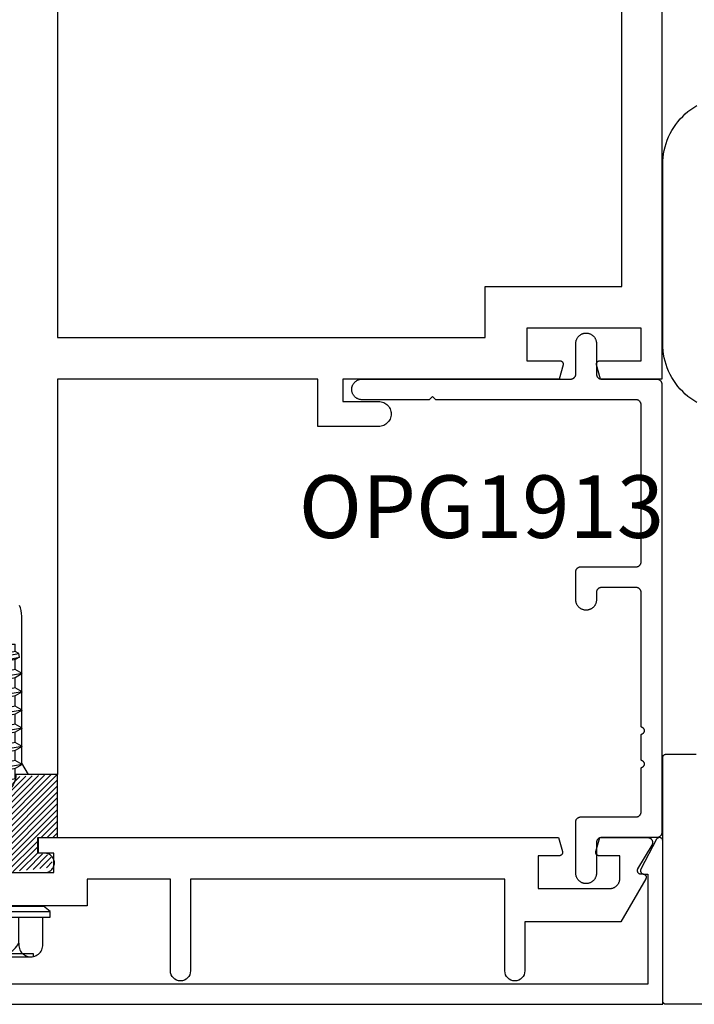
# Model space of a CAD drawing. Units: inches. Extents: x 0 to 108, y 0 to 43.
# Drawn here: x 89 to 91, y 2 to 5 of the extents above; entities that cross this region are included whole.
import ezdxf

# ---------------------------------------------------------------- set-up
doc = ezdxf.new("R2010")
doc.units = ezdxf.units.IN
doc.header["$LTSCALE"] = 0.5
doc.header["$MEASUREMENT"] = 0
for name, color, linetype in [('Arcadia-Profile', 6, 'Continuous'), ('Arcadia-Shade', 8, 'Continuous'), ('Arcadia-Text', 3, 'Continuous')]:
    doc.layers.add(name, color=color, linetype=linetype)
doc.styles.get("Standard").update_dxf_attribs({"font": 'ARIALN.TTF'})
pattern_1 = [(45, (-89.199976, -1.728717), (-0.0088388348, 0.0088388348), [])]

# ---------------------------------------------------------------- blocks, each defined once
blk = doc.blocks.new('OPG1986IP-flat-3')
at = {"layer": 'Arcadia-Shade', "lineweight": -3}
h = blk.add_hatch(dxfattribs=at)
h.set_pattern_fill('ACET-2D-ANSI31', color=256, scale=0.1, style=0)
h.set_pattern_definition(pattern_1)
h.paths.add_polyline_path([(0.0698, -0.5799), (0.1273, -0.5799), (0.1273, -0.3909), (0.0019, -0.3974), (-0.014, -0.4324), (-0.041, -0.4498), (-0.0794, -0.4498), (-0.1099, -0.4284), (-0.123, -0.3909), (-0.2477, -0.3909), (-0.2469, -0.5799), (-0.1902, -0.5799), (-0.221, -0.6294), (-0.2376, -0.6619), (-0.2092, -0.6849), (-0.0857, -0.6661), (-0.0505, -0.6545), (-0.0292, -0.6849), (0.1153, -0.6677), (0.1058, -0.6324), (0.0698, -0.6269)])
h = blk.add_hatch(dxfattribs=at)
h.set_pattern_fill('ACET-2D-ANSI31', color=256, scale=0.1, style=0)
h.set_pattern_definition(pattern_1)
h.paths.add_polyline_path([(0.0698, -0.5799), (0.1273, -0.5799), (0.1273, -0.3909), (0.0019, -0.3974), (-0.014, -0.4324), (-0.041, -0.4498), (-0.0794, -0.4498), (-0.1099, -0.4284), (-0.123, -0.3909), (-0.2477, -0.3909), (-0.2469, -0.5799), (-0.1902, -0.5799), (-0.221, -0.6294), (-0.2376, -0.6619), (-0.2092, -0.6849), (-0.0857, -0.6661), (-0.0505, -0.6545), (-0.0292, -0.6849), (0.1153, -0.6677), (0.1058, -0.6324), (0.0698, -0.6269)])
at = {"layer": 'Arcadia-Profile', "extrusion": (-1.22461e-16, 2.71917e-32, -1)}
for points in [[(0.1206, -0.049), (0.1297, 0)], [(0.1297, 0), (0, 0)], [(0.1206, -0.049), (0.1297, 0)], [(0.1297, 0), (0, 0)], [(0.1278, -0.0531), (-0.0112, -0.0281)], [(0.1278, -0.0531), (-0.0112, -0.0281)], [(0, -0.0216), (0.1183, -0.0484)], [(0, -0.0216), (0.1183, -0.0484)], [(0, -0.0216), (0, 0)], [(0, -0.0216), (0, 0)], [(-0.0112, -0.0281), (0, -0.0216)], [(-0.0112, -0.0281), (0, -0.0216)], [(-0.0127, -0.0385), (-0.0112, -0.0281)], [(-0.0127, -0.0385), (-0.0112, -0.0281)], [(0.1298, -0.0676), (-0.0127, -0.0385)], [(0.1298, -0.0676), (-0.0127, -0.0385)], [(0.1298, -0.0676), (0.1278, -0.0531)], [(0.1298, -0.0676), (0.1278, -0.0531)], [(0.1278, -0.0531), (0.1206, -0.049)], [(0.1278, -0.0531), (0.1206, -0.049)], [(0, -0.0458), (0.1168, -0.0722)], [(0, -0.0458), (0.1168, -0.0722)], [(-0.0127, -0.0385), (0, -0.0458)], [(-0.0127, -0.0385), (0, -0.0458)], [(0, -0.0761), (0, -0.0458)], [(0, -0.0761), (0, -0.0458)], [(-0.021, -0.0882), (0.1414, -0.1155)], [(-0.021, -0.0882), (0.1414, -0.1155)], [(0.1298, -0.0676), (0.1207, -0.0729)], [(0.1298, -0.0676), (0.1205, -0.0731)], [(0.1298, -0.0676), (0.1207, -0.0729)], [(0.1298, -0.0676), (0.1205, -0.0731)], [(0.1205, -0.1034), (0.1205, -0.0731)], [(0.1205, -0.1034), (0.1205, -0.0731)], [(0, -0.0761), (0.1205, -0.1034)], [(0, -0.0761), (0.1205, -0.1034)], [(-0.021, -0.0882), (0, -0.0761)], [(-0.021, -0.0882), (0, -0.0761)], [(-0.021, -0.0882), (0, -0.1003)], [(-0.021, -0.0882), (0, -0.1003)], [(0.1414, -0.1155), (0.1205, -0.1034)], [(0.1414, -0.1155), (0.1205, -0.1034)], [(0.1414, -0.1155), (0.1205, -0.1276)], [(0.1414, -0.1155), (0.1205, -0.1276)], [(0, -0.1003), (0.1205, -0.1276)], [(0, -0.1003), (0.1205, -0.1276)], [(0, -0.1307), (0, -0.1003)], [(0, -0.1307), (0, -0.1003)], [(-0.021, -0.1428), (0.1414, -0.1701)], [(-0.021, -0.1428), (0.1414, -0.1701)], [(0.1205, -0.158), (0.1205, -0.1276)], [(0.1205, -0.158), (0.1205, -0.1276)], [(0, -0.1307), (0.1205, -0.158)], [(0, -0.1307), (0.1205, -0.158)], [(-0.021, -0.1428), (0, -0.1307)], [(-0.021, -0.1428), (0, -0.1307)], [(-0.021, -0.1428), (0, -0.1549)], [(-0.021, -0.1428), (0, -0.1549)], [(0.1414, -0.1701), (0.1205, -0.158)], [(0.1414, -0.1701), (0.1205, -0.158)], [(0.1414, -0.1701), (0.1205, -0.1822)], [(0.1414, -0.1701), (0.1205, -0.1822)], [(0, -0.1549), (0.1205, -0.1822)], [(0, -0.1549), (0.1205, -0.1822)], [(0, -0.1853), (0, -0.1549)], [(0, -0.1853), (0, -0.1549)], [(-0.021, -0.1973), (0.1414, -0.2246)], [(-0.021, -0.1973), (0.1414, -0.2246)], [(0.1205, -0.2125), (0.1205, -0.1822)], [(0.1205, -0.2125), (0.1205, -0.1822)], [(0, -0.1853), (0.1205, -0.2125)], [(0, -0.1853), (0.1205, -0.2125)], [(-0.021, -0.1973), (0, -0.1853)], [(-0.021, -0.1973), (0, -0.1853)], [(-0.021, -0.1973), (0, -0.2094)], [(-0.021, -0.1973), (0, -0.2094)], [(0.1414, -0.2246), (0.1205, -0.2125)], [(0.1414, -0.2246), (0.1205, -0.2125)], [(0.1414, -0.2246), (0.1205, -0.2367)], [(0.1414, -0.2246), (0.1205, -0.2367)], [(0, -0.2094), (0.1205, -0.2367)], [(0, -0.2094), (0.1205, -0.2367)], [(0, -0.2398), (0, -0.2094)], [(0, -0.2398), (0, -0.2094)], [(-0.021, -0.2519), (0.1414, -0.2792)], [(-0.021, -0.2519), (0.1414, -0.2792)], [(0.1266, -0.2521), (0.1266, -0.2519)], [(0.1266, -0.2521), (0.1266, -0.2519)], [(0.1205, -0.2671), (0.1205, -0.2367)], [(0.1205, -0.2671), (0.1205, -0.2367)], [(0, -0.2398), (0.1205, -0.2671)], [(0, -0.2398), (0.1205, -0.2671)], [(0, -0.264), (0.1205, -0.2913)], [(0, -0.264), (0.1205, -0.2913)], [(-0.021, -0.2519), (0, -0.2398)], [(-0.021, -0.2519), (0, -0.2398)], [(-0.021, -0.2519), (0, -0.264)], [(-0.021, -0.2519), (0, -0.264)], [(0, -0.2944), (0, -0.264)], [(0, -0.2944), (0, -0.264)], [(0.1414, -0.2792), (0.1205, -0.2671)], [(0.1414, -0.2792), (0.1205, -0.2671)], [(0.1414, -0.2792), (0.1205, -0.2913)], [(0.1414, -0.2792), (0.1205, -0.2913)], [(0.1205, -0.3216), (0.1205, -0.2913)], [(0.1205, -0.3216), (0.1205, -0.2913)], [(0, -0.2944), (0.1205, -0.3216)], [(0, -0.2944), (0.1205, -0.3216)], [(-0.021, -0.3065), (0, -0.2944)], [(-0.021, -0.3065), (0, -0.2944)], [(-0.021, -0.3065), (0.1414, -0.3337)], [(-0.021, -0.3065), (0.1414, -0.3337)], [(0.1414, -0.3337), (0.1205, -0.3216)], [(0.1414, -0.3337), (0.1205, -0.3216)], [(0, -0.3186), (0.1205, -0.3458)], [(0, -0.3186), (0.1205, -0.3458)], [(-0.021, -0.3065), (0, -0.3186)], [(-0.021, -0.3065), (0, -0.3186)], [(0, -0.3489), (0, -0.3186)], [(0, -0.3489), (0, -0.3186)], [(0.1414, -0.3337), (0.1205, -0.3458)], [(0.1414, -0.3337), (0.1205, -0.3458)], [(0.1205, -0.3762), (0.1205, -0.3458)], [(0.1205, -0.3762), (0.1205, -0.3458)], [(0, -0.3489), (0.1205, -0.3762)], [(0, -0.3489), (0.1205, -0.3762)], [(-0.021, -0.361), (0, -0.3489)], [(-0.021, -0.361), (0, -0.3489)], [(-0.021, -0.361), (0.1414, -0.3883)], [(-0.021, -0.361), (0.1414, -0.3883)], [(0.1414, -0.3883), (0.1205, -0.3762)], [(0.1414, -0.3883), (0.1205, -0.3762)], [(0, -0.3731), (0.1205, -0.4004)], [(0, -0.3731), (0.1205, -0.4004)], [(-0.021, -0.361), (0, -0.3731)], [(-0.021, -0.361), (0, -0.3731)], [(0, -0.4035), (0, -0.3731)], [(0, -0.4035), (0, -0.3731)], [(0.1414, -0.3883), (0.1369, -0.3909)], [(0.1414, -0.3883), (0.1369, -0.3909)], [(0.1227, -0.3911), (0.123, -0.3909)], [(0.1227, -0.3911), (0.123, -0.3909)], [(0.1205, -0.4071), (0.1205, -0.4004)], [(0.1205, -0.4071), (0.1205, -0.4004)], [(0, -0.4035), (0.1099, -0.4284)], [(0, -0.4035), (0.1099, -0.4284)], [(-0.0008, -0.4039), (0, -0.4035)], [(-0.0008, -0.4039), (0, -0.4035)], [(0.0052, -0.42), (0.1026, -0.4363)], [(0.0052, -0.42), (0.1026, -0.4363)], [(0.0123, -0.4304), (0.0863, -0.4472)], [(0.0123, -0.4304), (0.0863, -0.4472)], [(0.2252, -0.8015), (0.2056, -0.785)], [(0.2252, -0.8015), (0.2056, -0.785)], [(0.2056, -0.785), (-0.0851, -0.785)], [(0.2056, -0.785), (-0.0851, -0.785)], [(-0.1048, -0.8015), (-0.0851, -0.785)], [(-0.1048, -0.8015), (-0.0851, -0.785)], [(0.2252, -0.818), (0.2252, -0.8015)], [(0.2252, -0.8015), (-0.1048, -0.8015)], [(0.2252, -0.818), (0.2252, -0.8015)], [(0.2252, -0.8015), (-0.1048, -0.8015)], [(0.2252, -0.818), (-0.1048, -0.818)], [(0.2252, -0.818), (-0.1048, -0.818)], [(0.2031, -0.8964), (0.2031, -0.818)], [(0.2031, -0.8964), (0.2031, -0.818)], [(0.1317, -0.8964), (0.1317, -0.818)], [(0.1317, -0.8964), (0.1317, -0.818)], [(-0.0112, -0.8964), (-0.0112, -0.818)], [(-0.0112, -0.8964), (-0.0112, -0.818)], [(-0.0827, -0.8964), (-0.0827, -0.818)], [(-0.0827, -0.8964), (-0.0827, -0.818)], [(-0.1048, -0.818), (-0.1048, -0.8015)], [(-0.1048, -0.818), (-0.1048, -0.8015)], [(0.2031, -0.8964), (0.2035, -0.9005), (0.2033, -0.9046), (0.2027, -0.9086), (0.2017, -0.9126), (0.2002, -0.9164), (0.1983, -0.9201), (0.1959, -0.9235), (0.1932, -0.9266), (0.1902, -0.9293), (0.1869, -0.9317), (0.1833, -0.9338), (0.1795, -0.9354), (0.1756, -0.9365), (0.1715, -0.9372), (0.1674, -0.9375), (0.1633, -0.9372), (0.1592, -0.9365), (0.1553, -0.9354), (0.1515, -0.9338), (0.1479, -0.9317), (0.1446, -0.9293), (0.1416, -0.9266), (0.1389, -0.9235), (0.1365, -0.9201), (0.1346, -0.9164), (0.1331, -0.9126), (0.1321, -0.9086), (0.1315, -0.9046), (0.1313, -0.9005), (0.1317, -0.8964)], [(0.2031, -0.8964), (0.2035, -0.9005), (0.2033, -0.9046), (0.2027, -0.9086), (0.2017, -0.9126), (0.2002, -0.9164), (0.1983, -0.9201), (0.1959, -0.9235), (0.1932, -0.9266), (0.1902, -0.9293), (0.1869, -0.9317), (0.1833, -0.9338), (0.1795, -0.9354), (0.1756, -0.9365), (0.1715, -0.9372), (0.1674, -0.9375), (0.1633, -0.9372), (0.1592, -0.9365), (0.1553, -0.9354), (0.1515, -0.9338), (0.1479, -0.9317), (0.1446, -0.9293), (0.1416, -0.9266), (0.1389, -0.9235), (0.1365, -0.9201), (0.1346, -0.9164), (0.1331, -0.9126), (0.1321, -0.9086), (0.1315, -0.9046), (0.1313, -0.9005), (0.1317, -0.8964)], [(0.1317, -0.8964), (0.1286, -0.9012), (0.1252, -0.9059), (0.1215, -0.9103), (0.1175, -0.9144), (0.1132, -0.9182), (0.1087, -0.9218), (0.1039, -0.925), (0.0989, -0.9278), (0.0937, -0.9304), (0.0884, -0.9325), (0.0829, -0.9343), (0.0774, -0.9357), (0.0717, -0.9367), (0.066, -0.9373), (0.0602, -0.9375), (0.0545, -0.9373), (0.0488, -0.9367), (0.0431, -0.9357), (0.0375, -0.9343), (0.032, -0.9325), (0.0267, -0.9304), (0.0215, -0.9278), (0.0166, -0.925), (0.0118, -0.9218), (0.0072, -0.9182), (0.003, -0.9144), (-0.001, -0.9103), (-0.0048, -0.9059), (-0.0082, -0.9012), (-0.0112, -0.8964)], [(0.1317, -0.8964), (0.1286, -0.9012), (0.1252, -0.9059), (0.1215, -0.9103), (0.1175, -0.9144), (0.1132, -0.9182), (0.1087, -0.9218), (0.1039, -0.925), (0.0989, -0.9278), (0.0937, -0.9304), (0.0884, -0.9325), (0.0829, -0.9343), (0.0774, -0.9357), (0.0717, -0.9367), (0.066, -0.9373), (0.0602, -0.9375), (0.0545, -0.9373), (0.0488, -0.9367), (0.0431, -0.9357), (0.0375, -0.9343), (0.032, -0.9325), (0.0267, -0.9304), (0.0215, -0.9278), (0.0166, -0.925), (0.0118, -0.9218), (0.0072, -0.9182), (0.003, -0.9144), (-0.001, -0.9103), (-0.0048, -0.9059), (-0.0082, -0.9012), (-0.0112, -0.8964)], [(-0.0112, -0.8964), (-0.0109, -0.9005), (-0.011, -0.9046), (-0.0116, -0.9086), (-0.0127, -0.9126), (-0.0142, -0.9164), (-0.0161, -0.9201), (-0.0184, -0.9235), (-0.0211, -0.9266), (-0.0241, -0.9293), (-0.0275, -0.9317), (-0.0311, -0.9338), (-0.0348, -0.9354), (-0.0388, -0.9365), (-0.0428, -0.9372), (-0.0469, -0.9375), (-0.051, -0.9372), (-0.0551, -0.9365), (-0.059, -0.9354), (-0.0628, -0.9338), (-0.0664, -0.9317), (-0.0697, -0.9293), (-0.0728, -0.9266), (-0.0755, -0.9235), (-0.0778, -0.9201), (-0.0797, -0.9164), (-0.0812, -0.9126), (-0.0823, -0.9086), (-0.0829, -0.9046), (-0.083, -0.9005), (-0.0827, -0.8964)], [(-0.0112, -0.8964), (-0.0109, -0.9005), (-0.011, -0.9046), (-0.0116, -0.9086), (-0.0127, -0.9126), (-0.0142, -0.9164), (-0.0161, -0.9201), (-0.0184, -0.9235), (-0.0211, -0.9266), (-0.0241, -0.9293), (-0.0275, -0.9317), (-0.0311, -0.9338), (-0.0348, -0.9354), (-0.0388, -0.9365), (-0.0428, -0.9372), (-0.0469, -0.9375), (-0.051, -0.9372), (-0.0551, -0.9365), (-0.059, -0.9354), (-0.0628, -0.9338), (-0.0664, -0.9317), (-0.0697, -0.9293), (-0.0728, -0.9266), (-0.0755, -0.9235), (-0.0778, -0.9201), (-0.0797, -0.9164), (-0.0812, -0.9126), (-0.0823, -0.9086), (-0.0829, -0.9046), (-0.083, -0.9005), (-0.0827, -0.8964)], [(0.1741, -0.9276), (0.1741, -0.9375)], [(0.1741, -0.9276), (-0.0536, -0.9276)], [(0.1741, -0.9276), (0.1741, -0.9375)], [(0.1741, -0.9276), (-0.0536, -0.9276)], [(0.1674, -0.9375), (-0.0469, -0.9375)], [(0.1674, -0.9375), (-0.0469, -0.9375)], [(-0.0536, -0.9276), (-0.0536, -0.9375)], [(-0.0536, -0.9276), (-0.0536, -0.9375)]]:
    blk.add_lwpolyline(points, dxfattribs=at)
at = {"layer": 'Arcadia-Profile'}
blk.add_lwpolyline([(-0.1902, -0.6269), (-0.2092, -0.6269), (-0.2123, -0.627), (-0.2153, -0.6275), (-0.2182, -0.6283), (-0.221, -0.6294), (-0.2237, -0.6308), (-0.2263, -0.6324), (-0.2286, -0.6343), (-0.2308, -0.6365), (-0.2327, -0.6388), (-0.2343, -0.6414), (-0.2357, -0.6441), (-0.2368, -0.6469), (-0.2376, -0.6498), (-0.2381, -0.6528), (-0.2382, -0.6559), (-0.2381, -0.6589), (-0.2376, -0.6619), (-0.2368, -0.6648), (-0.2357, -0.6677), (-0.2343, -0.6704), (-0.2327, -0.6729), (-0.2308, -0.6753), (-0.2286, -0.6774), (-0.2263, -0.6793), (-0.2237, -0.681), (-0.221, -0.6824), (-0.2182, -0.6835), (-0.2153, -0.6842), (-0.2123, -0.6847), (-0.2092, -0.6849), (-0.0912, -0.6849), (-0.0912, -0.6816), (-0.0907, -0.6783), (-0.09, -0.6751), (-0.0889, -0.6719), (-0.0874, -0.669), (-0.0857, -0.6661), (-0.0836, -0.6635), (-0.0813, -0.6612), (-0.0788, -0.659), (-0.076, -0.6572), (-0.0731, -0.6557), (-0.07, -0.6545), (-0.0668, -0.6536), (-0.0635, -0.6531), (-0.0602, -0.6529), (-0.0569, -0.6531), (-0.0537, -0.6536), (-0.0505, -0.6545), (-0.0474, -0.6557), (-0.0444, -0.6572), (-0.0417, -0.659), (-0.0391, -0.6612), (-0.0368, -0.6635), (-0.0348, -0.6661), (-0.033, -0.669), (-0.0316, -0.6719), (-0.0305, -0.6751), (-0.0297, -0.6783), (-0.0293, -0.6816), (-0.0292, -0.6849), (0.0888, -0.6849), (0.0918, -0.6847), (0.0948, -0.6842), (0.0977, -0.6835), (0.1006, -0.6824), (0.1033, -0.681), (0.1058, -0.6793), (0.1082, -0.6774), (0.1103, -0.6753), (0.1122, -0.6729), (0.1139, -0.6704), (0.1153, -0.6677), (0.1163, -0.6648), (0.1171, -0.6619), (0.1176, -0.6589), (0.1178, -0.6559), (0.1176, -0.6528), (0.1171, -0.6498), (0.1163, -0.6469), (0.1153, -0.6441), (0.1139, -0.6414), (0.1122, -0.6388), (0.1103, -0.6365), (0.1082, -0.6343), (0.1058, -0.6324), (0.1033, -0.6308), (0.1006, -0.6294), (0.0977, -0.6283), (0.0948, -0.6275), (0.0918, -0.627), (0.0888, -0.6269), (0.0698, -0.6269), (0.0698, -0.5799), (0.1273, -0.5799), (0.1273, -0.3909), (0.0023, -0.3909), (0.0019, -0.3974), (0.0008, -0.4038), (-0.0009, -0.4101), (-0.0033, -0.4161), (-0.0063, -0.4219), (-0.0098, -0.4274), (-0.014, -0.4324), (-0.0186, -0.437), (-0.0237, -0.4411), (-0.0291, -0.4446), (-0.0349, -0.4475), (-0.041, -0.4498), (-0.0473, -0.4515), (-0.0537, -0.4525), (-0.0602, -0.4529), (-0.0667, -0.4525), (-0.0732, -0.4515), (-0.0794, -0.4498), (-0.0855, -0.4475), (-0.0913, -0.4446), (-0.0968, -0.4411), (-0.1019, -0.437), (-0.1065, -0.4324), (-0.1106, -0.4274), (-0.1142, -0.4219), (-0.1172, -0.4161), (-0.1195, -0.4101), (-0.1213, -0.4038), (-0.1223, -0.3974), (-0.1227, -0.3909), (-0.2477, -0.3909), (-0.2477, -0.5799), (-0.1902, -0.5799)], close=True, dxfattribs=at)
blk.add_lwpolyline([(-0.1902, -0.6269), (-0.2092, -0.6269), (-0.2123, -0.627), (-0.2153, -0.6275), (-0.2182, -0.6283), (-0.221, -0.6294), (-0.2237, -0.6308), (-0.2263, -0.6324), (-0.2286, -0.6343), (-0.2308, -0.6365), (-0.2327, -0.6388), (-0.2343, -0.6414), (-0.2357, -0.6441), (-0.2368, -0.6469), (-0.2376, -0.6498), (-0.2381, -0.6528), (-0.2382, -0.6559), (-0.2381, -0.6589), (-0.2376, -0.6619), (-0.2368, -0.6648), (-0.2357, -0.6677), (-0.2343, -0.6704), (-0.2327, -0.6729), (-0.2308, -0.6753), (-0.2286, -0.6774), (-0.2263, -0.6793), (-0.2237, -0.681), (-0.221, -0.6824), (-0.2182, -0.6835), (-0.2153, -0.6842), (-0.2123, -0.6847), (-0.2092, -0.6849), (-0.0912, -0.6849), (-0.0912, -0.6816), (-0.0907, -0.6783), (-0.09, -0.6751), (-0.0889, -0.6719), (-0.0874, -0.669), (-0.0857, -0.6661), (-0.0836, -0.6635), (-0.0813, -0.6612), (-0.0788, -0.659), (-0.076, -0.6572), (-0.0731, -0.6557), (-0.07, -0.6545), (-0.0668, -0.6536), (-0.0635, -0.6531), (-0.0602, -0.6529), (-0.0569, -0.6531), (-0.0537, -0.6536), (-0.0505, -0.6545), (-0.0474, -0.6557), (-0.0444, -0.6572), (-0.0417, -0.659), (-0.0391, -0.6612), (-0.0368, -0.6635), (-0.0348, -0.6661), (-0.033, -0.669), (-0.0316, -0.6719), (-0.0305, -0.6751), (-0.0297, -0.6783), (-0.0293, -0.6816), (-0.0292, -0.6849), (0.0888, -0.6849), (0.0918, -0.6847), (0.0948, -0.6842), (0.0977, -0.6835), (0.1006, -0.6824), (0.1033, -0.681), (0.1058, -0.6793), (0.1082, -0.6774), (0.1103, -0.6753), (0.1122, -0.6729), (0.1139, -0.6704), (0.1153, -0.6677), (0.1163, -0.6648), (0.1171, -0.6619), (0.1176, -0.6589), (0.1178, -0.6559), (0.1176, -0.6528), (0.1171, -0.6498), (0.1163, -0.6469), (0.1153, -0.6441), (0.1139, -0.6414), (0.1122, -0.6388), (0.1103, -0.6365), (0.1082, -0.6343), (0.1058, -0.6324), (0.1033, -0.6308), (0.1006, -0.6294), (0.0977, -0.6283), (0.0948, -0.6275), (0.0918, -0.627), (0.0888, -0.6269), (0.0698, -0.6269), (0.0698, -0.5799), (0.1273, -0.5799), (0.1273, -0.3909), (0.0023, -0.3909), (0.0019, -0.3974), (0.0008, -0.4038), (-0.0009, -0.4101), (-0.0033, -0.4161), (-0.0063, -0.4219), (-0.0098, -0.4274), (-0.014, -0.4324), (-0.0186, -0.437), (-0.0237, -0.4411), (-0.0291, -0.4446), (-0.0349, -0.4475), (-0.041, -0.4498), (-0.0473, -0.4515), (-0.0537, -0.4525), (-0.0602, -0.4529), (-0.0667, -0.4525), (-0.0732, -0.4515), (-0.0794, -0.4498), (-0.0855, -0.4475), (-0.0913, -0.4446), (-0.0968, -0.4411), (-0.1019, -0.437), (-0.1065, -0.4324), (-0.1106, -0.4274), (-0.1142, -0.4219), (-0.1172, -0.4161), (-0.1195, -0.4101), (-0.1213, -0.4038), (-0.1223, -0.3974), (-0.1227, -0.3909), (-0.2477, -0.3909), (-0.2477, -0.5799), (-0.1902, -0.5799)], close=True, dxfattribs=at)
blk.add_lwpolyline([(-0.2469, -0.5799), (-0.2477, -0.579)], dxfattribs=at)
blk.add_lwpolyline([(-0.2469, -0.5799), (-0.2477, -0.579)], dxfattribs=at)

msp = doc.modelspace()

# ---------------------------------------------------------------- linework, layer by layer
at = {"layer": 'Arcadia-Profile'}
for points in [[(91.13975, 8.04618), (91.13975, 3.94618), (90.95545, 3.94618), (90.94409, 3.98859), (90.94395, 3.98918), (90.94384, 3.98979), (90.94378, 3.99039), (90.94375, 3.991), (90.94376, 3.99161), (90.9438, 3.99222), (90.94388, 3.99283), (90.944, 3.99343), (90.94416, 3.99402), (90.94435, 3.9946), (90.94458, 3.99517), (90.94484, 3.99572), (90.94513, 3.99625), (90.94546, 3.99677), (90.94581, 3.99727), (90.9462, 3.99774), (90.94661, 3.99819), (90.94705, 3.99861), (90.94752, 3.999), (90.94801, 3.99937), (90.94852, 3.9997), (90.94905, 4.00001), (90.9496, 4.00028), (90.95016, 4.00051), (90.95074, 4.00072), (90.95133, 4.00088), (90.95192, 4.00101), (90.95253, 4.0011), (90.95314, 4.00116), (90.95375, 4.00118), (91.07775, 4.00118), (91.07775, 4.09918), (90.73475, 4.09918), (90.73475, 4.00118), (90.83375, 4.00118), (90.83436, 4.00116), (90.83496, 4.0011), (90.83557, 4.00101), (90.83617, 4.00088), (90.83675, 4.00072), (90.83733, 4.00051), (90.83789, 4.00028), (90.83844, 4.00001), (90.83897, 3.9997), (90.83948, 3.99937), (90.83997, 3.999), (90.84044, 3.99861), (90.84088, 3.99819), (90.84129, 3.99774), (90.84168, 3.99727), (90.84204, 3.99677), (90.84236, 3.99625), (90.84266, 3.99572), (90.84292, 3.99517), (90.84314, 3.9946), (90.84333, 3.99402), (90.84349, 3.99343), (90.84361, 3.99283), (90.84369, 3.99222), (90.84374, 3.99161), (90.84374, 3.991), (90.84372, 3.99039), (90.84365, 3.98979), (90.84355, 3.98918), (90.84341, 3.98859), (90.83204, 3.94618), (90.18278, 3.94618), (90.18278, 3.87918), (90.29024, 3.87918), (90.29416, 3.87897), (90.29804, 3.87836), (90.30183, 3.87734), (90.3055, 3.87593), (90.309, 3.87415), (90.31229, 3.87201), (90.31534, 3.86954), (90.31811, 3.86677), (90.32058, 3.86372), (90.32272, 3.86042), (90.3245, 3.85693), (90.32591, 3.85326), (90.32693, 3.84947), (90.32754, 3.84559), (90.32775, 3.84167), (90.32754, 3.83775), (90.32693, 3.83388), (90.32591, 3.83009), (90.3245, 3.82642), (90.32272, 3.82292), (90.32058, 3.81963), (90.31811, 3.81658), (90.31534, 3.81381), (90.31229, 3.81133), (90.309, 3.8092), (90.3055, 3.80741), (90.30183, 3.80601), (90.29804, 3.80499), (90.29416, 3.80438), (90.29024, 3.80417), (90.10778, 3.80417), (90.10778, 3.94618), (89.32725, 3.94618), (89.32725, 2.76018), (89.23975, 2.76018), (89.21975, 2.79482), (89.21975, 3.23518), (89.21931, 3.24354), (89.218, 3.25181), (89.21583, 3.2599), (89.21283, 3.26772)], [(89.32725, 5.24618), (89.32725, 4.07118), (90.60975, 4.07118), (90.60975, 4.22418), (91.01975, 4.22418), (91.01975, 7.92118)], [(91.24459, 3.8761), (91.23548, 3.88168), (91.22668, 3.88773), (91.2182, 3.89423), (91.21008, 3.90116), (91.20234, 3.90852), (91.19498, 3.91626), (91.18805, 3.92438), (91.18155, 3.93286), (91.1755, 3.94166), (91.16992, 3.95077), (91.16482, 3.96015), (91.16022, 3.96979), (91.15614, 3.97966), (91.15257, 3.98973), (91.14954, 3.99997), (91.14704, 4.01035), (91.1451, 4.02085), (91.1437, 4.03144), (91.14287, 4.04209), (91.14259, 4.05277), (91.14259, 4.32127), (91.14259, 4.58977), (91.14287, 4.60044), (91.1437, 4.61109), (91.1451, 4.62168), (91.14704, 4.63218), (91.14954, 4.64256), (91.15257, 4.6528), (91.15614, 4.66287), (91.16022, 4.67274), (91.16482, 4.68238), (91.16992, 4.69177), (91.1755, 4.70087), (91.18155, 4.70967), (91.18805, 4.71815), (91.19498, 4.72627), (91.20234, 4.73402), (91.21008, 4.74137), (91.2182, 4.7483), (91.22668, 4.7548), (91.23548, 4.76085), (91.24459, 4.76643)], [(92.13259, 2.07127), (91.15259, 2.07127), (91.15206, 2.07128), (91.15154, 2.07132), (91.15102, 2.07139), (91.15051, 2.07148), (91.15, 2.07161), (91.1495, 2.07176), (91.149, 2.07193), (91.14852, 2.07213), (91.14805, 2.07236), (91.14759, 2.07261), (91.14714, 2.07288), (91.14671, 2.07318), (91.14629, 2.07349), (91.14589, 2.07383), (91.14551, 2.07419), (91.14515, 2.07457), (91.14481, 2.07497), (91.1445, 2.07539), (91.1442, 2.07582), (91.14393, 2.07627), (91.14368, 2.07673), (91.14345, 2.0772), (91.14325, 2.07768), (91.14307, 2.07818), (91.14293, 2.07868), (91.1428, 2.07919), (91.14271, 2.0797), (91.14264, 2.08022), (91.1426, 2.08074), (91.14259, 2.08127), (91.14259, 2.81127), (91.1426, 2.81179), (91.14264, 2.81231), (91.14271, 2.81283), (91.1428, 2.81334), (91.14293, 2.81385), (91.14307, 2.81436), (91.14325, 2.81485), (91.14345, 2.81533), (91.14368, 2.81581), (91.14393, 2.81627), (91.1442, 2.81671), (91.1445, 2.81714), (91.14481, 2.81756), (91.14515, 2.81796), (91.14551, 2.81834), (91.14589, 2.8187), (91.14629, 2.81904), (91.14671, 2.81936), (91.14714, 2.81965), (91.14759, 2.81993), (91.14805, 2.82018), (91.14852, 2.8204), (91.149, 2.8206), (91.1495, 2.82078), (91.15, 2.82093), (91.15051, 2.82105), (91.15102, 2.82114), (91.15154, 2.82121), (91.15206, 2.82125), (91.15259, 2.82127), (91.24259, 2.82127)], [(89.14253, 2.07127), (91.14259, 2.07127), (91.14259, 2.56129), (91.14255, 2.56216), (91.14243, 2.56303), (91.14224, 2.56388), (91.14198, 2.56471), (91.14165, 2.56552), (91.14125, 2.56629), (91.14078, 2.56703), (91.14025, 2.56772), (91.13966, 2.56836), (91.13901, 2.56895), (91.13832, 2.56948), (91.13759, 2.56995), (91.13681, 2.57035), (91.13601, 2.57069), (91.13517, 2.57095), (91.13432, 2.57114), (91.13346, 2.57125), (91.13259, 2.57129), (91.13171, 2.57125), (91.13085, 2.57114), (91.13, 2.57095), (91.12916, 2.57069), (91.12836, 2.57035), (91.12758, 2.56995), (91.12685, 2.56948), (91.12616, 2.56895), (91.12551, 2.56836), (91.12492, 2.56772), (91.12439, 2.56703), (91.12392, 2.56629), (91.07692, 2.47694), (91.07659, 2.47632), (91.07631, 2.47569), (91.07607, 2.47503), (91.07588, 2.47436), (91.07573, 2.47368), (91.07564, 2.47299), (91.07559, 2.47229), (91.07559, 2.47159), (91.07564, 2.4709), (91.07573, 2.4702), (91.07588, 2.46952), (91.07607, 2.46885), (91.07631, 2.46819), (91.07659, 2.46756), (91.07692, 2.46694), (91.07729, 2.46635), (91.0777, 2.46578), (91.07815, 2.46525), (91.07864, 2.46475), (91.07915, 2.46428), (91.0797, 2.46385), (91.08028, 2.46346), (91.08089, 2.46311), (91.08152, 2.4628), (91.08216, 2.46254), (91.08283, 2.46233), (91.0835, 2.46216), (91.08419, 2.46204), (91.08489, 2.46196), (91.08558, 2.46194), (91.09758, 2.46194), (91.09758, 2.13127), (89.14253, 2.13127)]]:
    msp.add_lwpolyline(points, dxfattribs=at)
msp.add_lwpolyline([(90.91262, 2.43324), (90.91099, 2.43328), (90.90938, 2.43341), (90.90777, 2.43362), (90.90617, 2.43392), (90.90459, 2.4343), (90.90304, 2.43476), (90.90151, 2.4353), (90.90001, 2.43592), (90.89854, 2.43662), (90.89712, 2.43739), (90.89573, 2.43824), (90.89439, 2.43916), (90.89311, 2.44015), (90.89187, 2.4412), (90.8907, 2.44232), (90.88958, 2.4435), (90.88852, 2.44473), (90.88754, 2.44602), (90.88662, 2.44736), (90.88577, 2.44874), (90.88499, 2.45017), (90.8843, 2.45163), (90.88367, 2.45313), (90.88313, 2.45466), (90.88267, 2.45622), (90.88229, 2.4578), (90.882, 2.45939), (90.88179, 2.461), (90.88166, 2.46262), (90.88162, 2.46424), (90.88162, 2.61824), (90.88164, 2.61903), (90.8817, 2.61981), (90.8818, 2.62059), (90.88194, 2.62136), (90.88213, 2.62212), (90.88235, 2.62288), (90.88261, 2.62362), (90.88291, 2.62434), (90.88325, 2.62505), (90.88363, 2.62574), (90.88404, 2.62641), (90.88448, 2.62706), (90.88496, 2.62768), (90.88547, 2.62828), (90.88601, 2.62885), (90.88658, 2.62939), (90.88718, 2.6299), (90.8878, 2.63038), (90.88845, 2.63082), (90.88912, 2.63123), (90.88981, 2.63161), (90.89051, 2.63194), (90.89124, 2.63225), (90.89198, 2.63251), (90.89273, 2.63273), (90.8935, 2.63291), (90.89427, 2.63306), (90.89505, 2.63316), (90.89583, 2.63322), (90.89662, 2.63324), (91.06262, 2.63324), (91.0634, 2.63326), (91.06418, 2.63332), (91.06496, 2.63343), (91.06573, 2.63357), (91.0665, 2.63375), (91.06725, 2.63398), (91.06799, 2.63424), (91.06872, 2.63454), (91.06943, 2.63488), (91.07012, 2.63525), (91.07079, 2.63566), (91.07143, 2.63611), (91.07206, 2.63658), (91.07265, 2.63709), (91.07322, 2.63763), (91.07376, 2.6382), (91.07427, 2.6388), (91.07475, 2.63942), (91.0752, 2.64007), (91.07561, 2.64074), (91.07598, 2.64143), (91.07632, 2.64214), (91.07662, 2.64287), (91.07688, 2.64361), (91.0771, 2.64436), (91.07729, 2.64512), (91.07743, 2.64589), (91.07753, 2.64667), (91.0776, 2.64746), (91.07762, 2.64824), (91.07762, 2.77772), (91.07762, 2.77793), (91.07763, 2.77813), (91.07765, 2.77833), (91.07768, 2.77854), (91.07772, 2.77874), (91.07777, 2.77894), (91.07782, 2.77914), (91.07788, 2.77933), (91.07795, 2.77953), (91.07803, 2.77972), (91.07812, 2.7799), (91.07821, 2.78008), (91.07831, 2.78026), (91.07842, 2.78044), (91.07853, 2.78061), (91.07866, 2.78077), (91.07878, 2.78093), (91.07892, 2.78109), (91.07906, 2.78124), (91.07921, 2.78138), (91.07936, 2.78152), (91.07952, 2.78165), (91.07968, 2.78177), (91.07985, 2.78189), (91.08002, 2.782), (91.0802, 2.7821), (91.08038, 2.78219), (91.08057, 2.78228), (91.08076, 2.78236), (91.08095, 2.78244), (91.08171, 2.78274), (91.08244, 2.78311), (91.08315, 2.78353), (91.08381, 2.78401), (91.08443, 2.78455), (91.08501, 2.78513), (91.08554, 2.78576), (91.08601, 2.78643), (91.08643, 2.78714), (91.08679, 2.78787), (91.08708, 2.78864), (91.08731, 2.78943), (91.08748, 2.79023), (91.08758, 2.79104), (91.08762, 2.79186), (91.08758, 2.79268), (91.08748, 2.7935), (91.08731, 2.7943), (91.08708, 2.79509), (91.08679, 2.79585), (91.08643, 2.79659), (91.08601, 2.7973), (91.08554, 2.79797), (91.08501, 2.7986), (91.08443, 2.79918), (91.08381, 2.79971), (91.08315, 2.80019), (91.08244, 2.80062), (91.08171, 2.80099), (91.08095, 2.80129), (91.08076, 2.80136), (91.08057, 2.80144), (91.08038, 2.80153), (91.0802, 2.80163), (91.08002, 2.80173), (91.07985, 2.80184), (91.07968, 2.80196), (91.07952, 2.80208), (91.07936, 2.80221), (91.07921, 2.80235), (91.07906, 2.80249), (91.07892, 2.80264), (91.07878, 2.80279), (91.07866, 2.80295), (91.07853, 2.80312), (91.07842, 2.80329), (91.07831, 2.80346), (91.07821, 2.80364), (91.07812, 2.80382), (91.07803, 2.80401), (91.07795, 2.8042), (91.07788, 2.80439), (91.07782, 2.80459), (91.07777, 2.80479), (91.07772, 2.80499), (91.07768, 2.80519), (91.07765, 2.80539), (91.07763, 2.8056), (91.07762, 2.8058), (91.07762, 2.80601), (91.07762, 2.87772), (91.07762, 2.87793), (91.07763, 2.87813), (91.07765, 2.87833), (91.07768, 2.87854), (91.07772, 2.87874), (91.07777, 2.87894), (91.07782, 2.87914), (91.07788, 2.87933), (91.07795, 2.87953), (91.07803, 2.87972), (91.07812, 2.8799), (91.07821, 2.88008), (91.07831, 2.88026), (91.07842, 2.88044), (91.07853, 2.88061), (91.07866, 2.88077), (91.07878, 2.88093), (91.07892, 2.88109), (91.07906, 2.88124), (91.07921, 2.88138), (91.07936, 2.88152), (91.07952, 2.88165), (91.07968, 2.88177), (91.07985, 2.88189), (91.08002, 2.882), (91.0802, 2.8821), (91.08038, 2.88219), (91.08057, 2.88228), (91.08076, 2.88236), (91.08095, 2.88244), (91.08171, 2.88274), (91.08244, 2.88311), (91.08315, 2.88353), (91.08381, 2.88401), (91.08443, 2.88455), (91.08501, 2.88513), (91.08554, 2.88576), (91.08601, 2.88643), (91.08643, 2.88714), (91.08679, 2.88787), (91.08708, 2.88864), (91.08731, 2.88943), (91.08748, 2.89023), (91.08758, 2.89104), (91.08762, 2.89186), (91.08758, 2.89268), (91.08748, 2.8935), (91.08731, 2.8943), (91.08708, 2.89509), (91.08679, 2.89585), (91.08643, 2.89659), (91.08601, 2.8973), (91.08554, 2.89797), (91.08501, 2.8986), (91.08443, 2.89918), (91.08381, 2.89971), (91.08315, 2.90019), (91.08244, 2.90062), (91.08171, 2.90099), (91.08095, 2.90129), (91.08076, 2.90136), (91.08057, 2.90144), (91.08038, 2.90153), (91.0802, 2.90163), (91.08002, 2.90173), (91.07985, 2.90184), (91.07968, 2.90196), (91.07952, 2.90208), (91.07936, 2.90221), (91.07921, 2.90235), (91.07906, 2.90249), (91.07892, 2.90264), (91.07878, 2.90279), (91.07866, 2.90295), (91.07853, 2.90312), (91.07842, 2.90329), (91.07831, 2.90346), (91.07821, 2.90364), (91.07812, 2.90382), (91.07803, 2.90401), (91.07795, 2.9042), (91.07788, 2.90439), (91.07782, 2.90459), (91.07777, 2.90479), (91.07772, 2.90499), (91.07768, 2.90519), (91.07765, 2.90539), (91.07763, 2.9056), (91.07762, 2.9058), (91.07762, 2.90601), (91.07762, 3.30624), (91.0776, 3.30703), (91.07753, 3.30781), (91.07743, 3.30859), (91.07729, 3.30936), (91.0771, 3.31012), (91.07688, 3.31088), (91.07662, 3.31162), (91.07632, 3.31234), (91.07598, 3.31305), (91.07561, 3.31374), (91.0752, 3.31441), (91.07475, 3.31506), (91.07427, 3.31568), (91.07376, 3.31628), (91.07322, 3.31685), (91.07265, 3.31739), (91.07206, 3.3179), (91.07143, 3.31838), (91.07079, 3.31882), (91.07012, 3.31923), (91.06943, 3.31961), (91.06872, 3.31994), (91.06799, 3.32025), (91.06725, 3.32051), (91.0665, 3.32073), (91.06573, 3.32091), (91.06496, 3.32106), (91.06418, 3.32116), (91.0634, 3.32122), (91.06262, 3.32124), (90.95862, 3.32124), (90.95783, 3.32122), (90.95705, 3.32116), (90.95627, 3.32106), (90.9555, 3.32091), (90.95473, 3.32073), (90.95398, 3.32051), (90.95324, 3.32025), (90.95251, 3.31994), (90.95181, 3.31961), (90.95112, 3.31923), (90.95045, 3.31882), (90.9498, 3.31838), (90.94918, 3.3179), (90.94858, 3.31739), (90.94801, 3.31685), (90.94747, 3.31628), (90.94696, 3.31568), (90.94648, 3.31506), (90.94604, 3.31441), (90.94563, 3.31374), (90.94525, 3.31305), (90.94491, 3.31234), (90.94461, 3.31162), (90.94435, 3.31088), (90.94413, 3.31012), (90.94394, 3.30936), (90.9438, 3.30859), (90.9437, 3.30781), (90.94364, 3.30703), (90.94362, 3.30624), (90.94362, 3.28424), (90.94357, 3.28262), (90.94345, 3.281), (90.94323, 3.27939), (90.94294, 3.2778), (90.94256, 3.27622), (90.9421, 3.27466), (90.94156, 3.27313), (90.94094, 3.27163), (90.94024, 3.27017), (90.93946, 3.26874), (90.93861, 3.26736), (90.9377, 3.26602), (90.93671, 3.26473), (90.93565, 3.2635), (90.93454, 3.26232), (90.93336, 3.2612), (90.93212, 3.26015), (90.93084, 3.25916), (90.9295, 3.25824), (90.92812, 3.25739), (90.92669, 3.25662), (90.92522, 3.25592), (90.92373, 3.2553), (90.9222, 3.25476), (90.92064, 3.2543), (90.91906, 3.25392), (90.91747, 3.25362), (90.91586, 3.25341), (90.91424, 3.25328), (90.91262, 3.25324), (90.91099, 3.25328), (90.90938, 3.25341), (90.90777, 3.25362), (90.90617, 3.25392), (90.90459, 3.2543), (90.90304, 3.25476), (90.90151, 3.2553), (90.90001, 3.25592), (90.89854, 3.25662), (90.89712, 3.25739), (90.89573, 3.25824), (90.89439, 3.25916), (90.89311, 3.26015), (90.89187, 3.2612), (90.8907, 3.26232), (90.88958, 3.2635), (90.88852, 3.26473), (90.88754, 3.26602), (90.88662, 3.26736), (90.88577, 3.26874), (90.88499, 3.27017), (90.8843, 3.27163), (90.88367, 3.27313), (90.88313, 3.27466), (90.88267, 3.27622), (90.88229, 3.2778), (90.882, 3.27939), (90.88179, 3.281), (90.88166, 3.28262), (90.88162, 3.28424), (90.88162, 3.36824), (90.88164, 3.36903), (90.8817, 3.36981), (90.8818, 3.37059), (90.88194, 3.37136), (90.88213, 3.37212), (90.88235, 3.37288), (90.88261, 3.37362), (90.88291, 3.37434), (90.88325, 3.37505), (90.88363, 3.37574), (90.88404, 3.37641), (90.88448, 3.37706), (90.88496, 3.37768), (90.88547, 3.37828), (90.88601, 3.37885), (90.88658, 3.37939), (90.88718, 3.3799), (90.8878, 3.38038), (90.88845, 3.38082), (90.88912, 3.38123), (90.88981, 3.38161), (90.89051, 3.38194), (90.89124, 3.38225), (90.89198, 3.38251), (90.89273, 3.38273), (90.8935, 3.38291), (90.89427, 3.38306), (90.89505, 3.38316), (90.89583, 3.38322), (90.89662, 3.38324), (91.06262, 3.38324), (91.0634, 3.38326), (91.06418, 3.38332), (91.06496, 3.38343), (91.06573, 3.38357), (91.0665, 3.38375), (91.06725, 3.38398), (91.06799, 3.38424), (91.06872, 3.38454), (91.06943, 3.38488), (91.07012, 3.38525), (91.07079, 3.38566), (91.07143, 3.38611), (91.07206, 3.38658), (91.07265, 3.38709), (91.07322, 3.38763), (91.07376, 3.3882), (91.07427, 3.3888), (91.07475, 3.38942), (91.0752, 3.39007), (91.07561, 3.39074), (91.07598, 3.39143), (91.07632, 3.39214), (91.07662, 3.39287), (91.07688, 3.39361), (91.0771, 3.39436), (91.07729, 3.39512), (91.07743, 3.39589), (91.07753, 3.39667), (91.0776, 3.39746), (91.07762, 3.39824), (91.07762, 3.86924), (91.0776, 3.87003), (91.07753, 3.87081), (91.07743, 3.87159), (91.07729, 3.87236), (91.0771, 3.87312), (91.07688, 3.87388), (91.07662, 3.87462), (91.07632, 3.87534), (91.07598, 3.87605), (91.07561, 3.87674), (91.0752, 3.87741), (91.07475, 3.87806), (91.07427, 3.87868), (91.07376, 3.87928), (91.07322, 3.87985), (91.07265, 3.88039), (91.07206, 3.8809), (91.07143, 3.88138), (91.07079, 3.88182), (91.07012, 3.88223), (91.06943, 3.88261), (91.06872, 3.88294), (91.06799, 3.88325), (91.06725, 3.88351), (91.0665, 3.88373), (91.06573, 3.88391), (91.06496, 3.88406), (91.06418, 3.88416), (91.0634, 3.88422), (91.06262, 3.88424), (90.46162, 3.88424), (90.45162, 3.89424), (90.44162, 3.88424), (90.24062, 3.88424), (90.23899, 3.88428), (90.23738, 3.88441), (90.23577, 3.88462), (90.23417, 3.88492), (90.23259, 3.8853), (90.23104, 3.88576), (90.22951, 3.8863), (90.22801, 3.88692), (90.22654, 3.88762), (90.22512, 3.88839), (90.22373, 3.88924), (90.22239, 3.89016), (90.22111, 3.89115), (90.21987, 3.8922), (90.2187, 3.89332), (90.21758, 3.8945), (90.21652, 3.89573), (90.21554, 3.89702), (90.21462, 3.89836), (90.21377, 3.89974), (90.21299, 3.90117), (90.2123, 3.90263), (90.21167, 3.90413), (90.21113, 3.90566), (90.21067, 3.90722), (90.21029, 3.9088), (90.21, 3.91039), (90.20979, 3.912), (90.20966, 3.91362), (90.20962, 3.91524), (90.20966, 3.91686), (90.20979, 3.91848), (90.21, 3.92009), (90.21029, 3.92169), (90.21067, 3.92326), (90.21113, 3.92482), (90.21167, 3.92635), (90.2123, 3.92785), (90.21299, 3.92932), (90.21377, 3.93074), (90.21462, 3.93213), (90.21554, 3.93346), (90.21652, 3.93475), (90.21758, 3.93598), (90.2187, 3.93716), (90.21987, 3.93828), (90.22111, 3.93933), (90.22239, 3.94032), (90.22373, 3.94124), (90.22512, 3.94209), (90.22654, 3.94286), (90.22801, 3.94356), (90.22951, 3.94418), (90.23104, 3.94472), (90.23259, 3.94519), (90.23417, 3.94556), (90.23577, 3.94586), (90.23738, 3.94607), (90.23899, 3.9462), (90.24062, 3.94624), (90.86662, 3.94624), (90.8674, 3.94626), (90.86818, 3.94632), (90.86896, 3.94643), (90.86973, 3.94657), (90.8705, 3.94675), (90.87125, 3.94698), (90.87199, 3.94724), (90.87272, 3.94754), (90.87343, 3.94788), (90.87412, 3.94825), (90.87479, 3.94866), (90.87543, 3.94911), (90.87606, 3.94958), (90.87665, 3.95009), (90.87722, 3.95063), (90.87776, 3.9512), (90.87827, 3.9518), (90.87875, 3.95242), (90.8792, 3.95307), (90.87961, 3.95374), (90.87998, 3.95443), (90.88032, 3.95514), (90.88062, 3.95587), (90.88088, 3.95661), (90.8811, 3.95736), (90.88129, 3.95812), (90.88143, 3.95889), (90.88153, 3.95967), (90.8816, 3.96046), (90.88162, 3.96124), (90.88162, 4.05324), (90.88166, 4.05486), (90.88179, 4.05648), (90.882, 4.05809), (90.88229, 4.05969), (90.88267, 4.06126), (90.88313, 4.06282), (90.88367, 4.06435), (90.8843, 4.06585), (90.88499, 4.06732), (90.88577, 4.06874), (90.88662, 4.07013), (90.88754, 4.07146), (90.88852, 4.07275), (90.88958, 4.07398), (90.8907, 4.07516), (90.89187, 4.07628), (90.89311, 4.07733), (90.89439, 4.07832), (90.89573, 4.07924), (90.89712, 4.08009), (90.89854, 4.08086), (90.90001, 4.08156), (90.90151, 4.08218), (90.90304, 4.08272), (90.90459, 4.08319), (90.90617, 4.08356), (90.90777, 4.08386), (90.90938, 4.08407), (90.91099, 4.0842), (90.91262, 4.08424), (90.91424, 4.0842), (90.91586, 4.08407), (90.91747, 4.08386), (90.91906, 4.08356), (90.92064, 4.08319), (90.9222, 4.08272), (90.92373, 4.08218), (90.92522, 4.08156), (90.92669, 4.08086), (90.92812, 4.08009), (90.9295, 4.07924), (90.93084, 4.07832), (90.93212, 4.07733), (90.93336, 4.07628), (90.93454, 4.07516), (90.93565, 4.07398), (90.93671, 4.07275), (90.9377, 4.07146), (90.93861, 4.07013), (90.93946, 4.06874), (90.94024, 4.06732), (90.94094, 4.06585), (90.94156, 4.06435), (90.9421, 4.06282), (90.94256, 4.06126), (90.94294, 4.05969), (90.94323, 4.05809), (90.94345, 4.05648), (90.94357, 4.05486), (90.94362, 4.05324), (90.94362, 3.96124), (90.94364, 3.96046), (90.9437, 3.95967), (90.9438, 3.95889), (90.94394, 3.95812), (90.94413, 3.95736), (90.94435, 3.95661), (90.94461, 3.95587), (90.94491, 3.95514), (90.94525, 3.95443), (90.94563, 3.95374), (90.94604, 3.95307), (90.94648, 3.95242), (90.94696, 3.9518), (90.94747, 3.9512), (90.94801, 3.95063), (90.94858, 3.95009), (90.94918, 3.94958), (90.9498, 3.94911), (90.95045, 3.94866), (90.95112, 3.94825), (90.95181, 3.94788), (90.95251, 3.94754), (90.95324, 3.94724), (90.95398, 3.94698), (90.95473, 3.94675), (90.9555, 3.94657), (90.95627, 3.94643), (90.95705, 3.94632), (90.95783, 3.94626), (90.95862, 3.94624), (91.12462, 3.94624), (91.1254, 3.94622), (91.12618, 3.94616), (91.12696, 3.94606), (91.12773, 3.94591), (91.1285, 3.94573), (91.12925, 3.94551), (91.12999, 3.94525), (91.13072, 3.94494), (91.13143, 3.94461), (91.13212, 3.94423), (91.13279, 3.94382), (91.13343, 3.94338), (91.13406, 3.9429), (91.13465, 3.94239), (91.13522, 3.94185), (91.13576, 3.94128), (91.13627, 3.94068), (91.13675, 3.94006), (91.1372, 3.93941), (91.13761, 3.93874), (91.13798, 3.93805), (91.13832, 3.93734), (91.13862, 3.93662), (91.13888, 3.93588), (91.1391, 3.93512), (91.13929, 3.93436), (91.13943, 3.93359), (91.13953, 3.93281), (91.1396, 3.93203), (91.13962, 3.93124), (91.13962, 2.58624), (91.1396, 2.58546), (91.13953, 2.58467), (91.13943, 2.58389), (91.13929, 2.58312), (91.1391, 2.58236), (91.13888, 2.58161), (91.13862, 2.58087), (91.13832, 2.58014), (91.13798, 2.57943), (91.13761, 2.57874), (91.1372, 2.57807), (91.13675, 2.57742), (91.13627, 2.5768), (91.13576, 2.5762), (91.13522, 2.57563), (91.13465, 2.57509), (91.13406, 2.57458), (91.13343, 2.57411), (91.13279, 2.57366), (91.13212, 2.57325), (91.13143, 2.57288), (91.13072, 2.57254), (91.12999, 2.57224), (91.12925, 2.57198), (91.1285, 2.57175), (91.12773, 2.57157), (91.12696, 2.57143), (91.12618, 2.57132), (91.1254, 2.57126), (91.12462, 2.57124), (90.95862, 2.57124), (90.95783, 2.57122), (90.95705, 2.57116), (90.95627, 2.57106), (90.9555, 2.57091), (90.95473, 2.57073), (90.95398, 2.57051), (90.95324, 2.57025), (90.95251, 2.56994), (90.95181, 2.56961), (90.95112, 2.56923), (90.95045, 2.56882), (90.9498, 2.56838), (90.94918, 2.5679), (90.94858, 2.56739), (90.94801, 2.56685), (90.94747, 2.56628), (90.94696, 2.56568), (90.94648, 2.56506), (90.94604, 2.56441), (90.94563, 2.56374), (90.94525, 2.56305), (90.94491, 2.56234), (90.94461, 2.56162), (90.94435, 2.56088), (90.94413, 2.56012), (90.94394, 2.55936), (90.9438, 2.55859), (90.9437, 2.55781), (90.94364, 2.55703), (90.94362, 2.55624), (90.94362, 2.46424), (90.94357, 2.46262), (90.94345, 2.461), (90.94323, 2.45939), (90.94294, 2.4578), (90.94256, 2.45622), (90.9421, 2.45466), (90.94156, 2.45313), (90.94094, 2.45163), (90.94024, 2.45017), (90.93946, 2.44874), (90.93861, 2.44736), (90.9377, 2.44602), (90.93671, 2.44473), (90.93565, 2.4435), (90.93454, 2.44232), (90.93336, 2.4412), (90.93212, 2.44015), (90.93084, 2.43916), (90.9295, 2.43824), (90.92812, 2.43739), (90.92669, 2.43662), (90.92522, 2.43592), (90.92373, 2.4353), (90.9222, 2.43476), (90.92064, 2.4343), (90.91906, 2.43392), (90.91747, 2.43362), (90.91586, 2.43341), (90.91424, 2.43328)], close=True, dxfattribs=at)
msp.add_lwpolyline([(89.1378, 2.46656), (89.3158, 2.46656), (89.3158, 2.52456), (89.2678, 2.52456), (89.2678, 2.57156), (90.83006, 2.57156), (90.84138, 2.52931), (90.84153, 2.52872), (90.84165, 2.52811), (90.84172, 2.5275), (90.84176, 2.52688), (90.84176, 2.52627), (90.84173, 2.52565), (90.84165, 2.52504), (90.84154, 2.52443), (90.84139, 2.52384), (90.8412, 2.52325), (90.84098, 2.52267), (90.84072, 2.52211), (90.84043, 2.52157), (90.84011, 2.52105), (90.83975, 2.52054), (90.83937, 2.52006), (90.83895, 2.51961), (90.83851, 2.51918), (90.83804, 2.51878), (90.83755, 2.5184), (90.83704, 2.51806), (90.8365, 2.51775), (90.83595, 2.51748), (90.83538, 2.51724), (90.8348, 2.51703), (90.83421, 2.51687), (90.83361, 2.51673), (90.833, 2.51664), (90.83238, 2.51658), (90.83177, 2.51656), (90.7688, 2.51656), (90.7688, 2.41856), (90.9838, 2.41856), (90.98537, 2.4186), (90.98694, 2.41873), (90.98849, 2.41893), (90.99004, 2.41922), (90.99156, 2.41959), (90.99307, 2.42003), (90.99455, 2.42056), (90.996, 2.42116), (90.99742, 2.42183), (90.9988, 2.42258), (91.00014, 2.4234), (91.00143, 2.42429), (91.00268, 2.42525), (91.00387, 2.42627), (91.00501, 2.42735), (91.00609, 2.42849), (91.00711, 2.42968), (91.00807, 2.43093), (91.00896, 2.43222), (91.00978, 2.43356), (91.01053, 2.43494), (91.01121, 2.43636), (91.01181, 2.43781), (91.01233, 2.43929), (91.01278, 2.4408), (91.01314, 2.44233), (91.01343, 2.44387), (91.01363, 2.44543), (91.01376, 2.44699), (91.0138, 2.44856), (91.0138, 2.51656), (90.9518, 2.51656), (90.95119, 2.51658), (90.95058, 2.51664), (90.94998, 2.51673), (90.94938, 2.51686), (90.94879, 2.51703), (90.94822, 2.51723), (90.94765, 2.51746), (90.9471, 2.51773), (90.94657, 2.51804), (90.94606, 2.51837), (90.94557, 2.51874), (90.94511, 2.51913), (90.94467, 2.51955), (90.94425, 2.52), (90.94387, 2.52048), (90.94351, 2.52097), (90.94318, 2.52149), (90.94289, 2.52202), (90.94263, 2.52258), (90.9424, 2.52314), (90.94221, 2.52372), (90.94206, 2.52431), (90.94194, 2.52491), (90.94185, 2.52552), (90.94181, 2.52613), (90.9418, 2.52674), (90.94183, 2.52735), (90.9419, 2.52795), (90.942, 2.52856), (90.94214, 2.52915), (90.9535, 2.57156), (91.09693, 2.57156), (91.09798, 2.57153), (91.09903, 2.57142), (91.10007, 2.57123), (91.10109, 2.57097), (91.10209, 2.57065), (91.10307, 2.57025), (91.10401, 2.56978), (91.10492, 2.56925), (91.1058, 2.56866), (91.10662, 2.56801), (91.1074, 2.5673), (91.10813, 2.56654), (91.1088, 2.56573), (91.10942, 2.56487), (91.10997, 2.56398), (91.11046, 2.56304), (91.11088, 2.56208), (91.11123, 2.56108), (91.11151, 2.56007), (91.11172, 2.55903), (91.11186, 2.55799), (91.11192, 2.55694), (91.11191, 2.55588), (91.11183, 2.55483), (91.11167, 2.55379), (91.11144, 2.55276), (91.11114, 2.55175), (91.11077, 2.55077), (91.11032, 2.54981), (91.10982, 2.54889), (91.06721, 2.47733), (91.06687, 2.47672), (91.06658, 2.47608), (91.06633, 2.47542), (91.06613, 2.47475), (91.06597, 2.47406), (91.06587, 2.47337), (91.06581, 2.47267), (91.0658, 2.47197), (91.06585, 2.47127), (91.06594, 2.47057), (91.06608, 2.46988), (91.06627, 2.4692), (91.0665, 2.46854), (91.06678, 2.4679), (91.06711, 2.46728), (91.06747, 2.46668), (91.06788, 2.46611), (91.06833, 2.46557), (91.06882, 2.46506), (91.06934, 2.46459), (91.06989, 2.46415), (91.07047, 2.46376), (91.07108, 2.4634), (91.07171, 2.46309), (91.07236, 2.46283), (91.07303, 2.46261), (91.07371, 2.46244), (91.0744, 2.46232), (91.0751, 2.46224), (91.0758, 2.46222), (91.0828, 2.46222), (91.0835, 2.46219), (91.08419, 2.46212), (91.08488, 2.462), (91.08556, 2.46183), (91.08622, 2.46161), (91.08687, 2.46135), (91.08749, 2.46105), (91.0881, 2.4607), (91.08868, 2.46031), (91.08923, 2.45988), (91.08975, 2.45941), (91.09023, 2.45891), (91.09068, 2.45837), (91.09109, 2.45781), (91.09146, 2.45722), (91.09179, 2.4566), (91.09207, 2.45596), (91.09231, 2.45531), (91.0925, 2.45464), (91.09265, 2.45395), (91.09274, 2.45326), (91.09279, 2.45257), (91.09279, 2.45187), (91.09274, 2.45117), (91.09265, 2.45048), (91.0925, 2.4498), (91.09231, 2.44913), (91.09207, 2.44847), (91.09179, 2.44783), (91.09146, 2.44722), (91.01718, 2.31856), (90.7288, 2.31856), (90.7288, 2.17152, -1), (90.6688, 2.17152), (90.6688, 2.44656), (89.7258, 2.44656), (89.7258, 2.17152, -1), (89.6658, 2.17152), (89.6658, 2.44656), (89.4158, 2.44656), (89.4158, 2.36656), (89.1478, 2.36656)], format="xyb", dxfattribs=at)

# ---------------------------------------------------------------- block references
msp.add_blockref('OPG1986IP-flat-3', (89.19998, 3.15105))

# ---------------------------------------------------------------- texts
at = {"layer": 'Arcadia-Text', "lineweight": -3}
msp.add_text('OPG1913', height=0.1875, dxfattribs=at).set_placement((90.05076, 3.46997))

doc.saveas('drawing.dxf')
